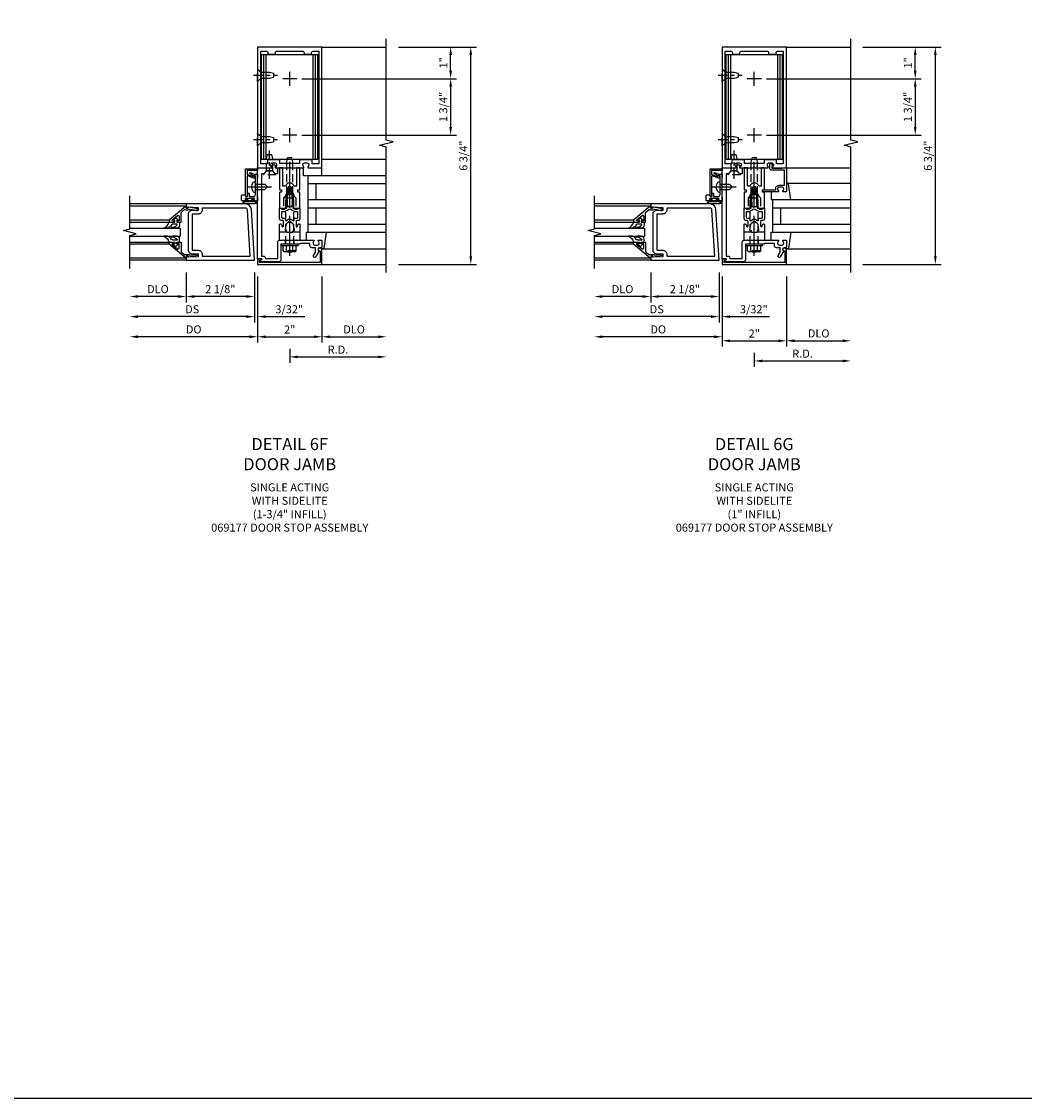
# Model space of a CAD drawing. Units: inches. Extents: x 0 to 212, y 0 to 131.
# Drawn here: x 150 to 181, y 0 to 33 of the extents above; entities that cross this region are included whole.
import ezdxf

# ---------------------------------------------------------------- set-up
doc = ezdxf.new("R2010")
doc.units = ezdxf.units.IN
doc.header["$MEASUREMENT"] = 0
doc.linetypes.add('CENTER', pattern=[2, 1.25, -0.25, 0.25, -0.25])
doc.linetypes.add('HIDDEN', pattern=[0.375, 0.25, -0.125])
doc.layers.get('0').update_dxf_attribs({"color": 4})
for name, color, linetype in [('CENTER', 1, 'CENTER'), ('DIME', 2, 'Continuous'), ('FORMAT', 7, 'Continuous'), ('HIDDEN', 3, 'HIDDEN'), ('TEXT', 3, 'Continuous')]:
    doc.layers.add(name, color=color, linetype=linetype)
doc.styles.get("Standard").update_dxf_attribs({"font": 'arial.ttf'})
doc.dimstyles.new('EXT_ON-OFF', dxfattribs={"dimscale": 2, "dimtxt": 0.125, "dimasz": 0.125, "dimexe": 0.09, "dimexo": 0.1875, "dimgap": 0.05, "dimtad": 3, "dimdec": 5, "dimzin": 3, "dimdsep": 46, "dimlunit": 5, "dimtxsty": 'Standard', "dimcen": 0, "dimse2": 1, "dimazin": 0, "dimtfac": 1, "dimtdec": 5, "dimtofl": 0, "dimtmove": 0, "dimatfit": 0, "dimfxl": 1, "dimfrac": 2, "dimtolj": 1, "dimtzin": 3, "dimarcsym": 0})
doc.dimstyles.new('EXT_ON-ON', dxfattribs={"dimscale": 2, "dimtxt": 0.125, "dimasz": 0.125, "dimexe": 0.09, "dimexo": 0.1875, "dimgap": 0.05, "dimtad": 3, "dimdec": 5, "dimzin": 3, "dimdsep": 46, "dimlunit": 5, "dimtxsty": 'Standard', "dimcen": 0, "dimazin": 0, "dimtfac": 1, "dimtdec": 5, "dimtofl": 0, "dimtmove": 0, "dimatfit": 0, "dimfxl": 1, "dimfrac": 2, "dimtolj": 1, "dimtzin": 3, "dimarcsym": 0})
doc.dimstyles.new('EXT_ON-ONNL', dxfattribs={"dimscale": 2, "dimtxt": 0.125, "dimasz": 0.125, "dimexe": 0.09, "dimexo": 0.1875, "dimgap": 0.05, "dimtad": 3, "dimdec": 5, "dimzin": 3, "dimdsep": 46, "dimlunit": 5, "dimtxsty": 'Standard', "dimcen": 0, "dimadec": 0, "dimazin": 0, "dimtfac": 1, "dimtdec": 4, "dimtofl": 0, "dimtmove": 2, "dimatfit": 3, "dimfxl": 1, "dimfrac": 2, "dimtolj": 1, "dimtzin": 3, "dimarcsym": 0})

# ---------------------------------------------------------------- blocks, each defined once
blk = doc.blocks.new('*D1950')
at = {"layer": 'DIME', "color": 0, "lineweight": -2, "transparency": 16777216}
for p, q in [((161.642, 32.659), (164.072, 32.659)), ((163.892, 26.159), (163.892, 32.409)), ((161.642, 25.909), (164.072, 25.909))]:
    blk.add_line(p, q, dxfattribs=at)
at = {"layer": 'DIME', "color": 0, "transparency": 16777216}
for points in [[(163.85, 32.409), (163.934, 32.409), (163.892, 32.659)], [(163.85, 26.159), (163.934, 26.159), (163.892, 25.909)]]:
    blk.add_solid(points, dxfattribs=at)
at = {"layer": 'DIME', "color": 0, "transparency": 16777216, "insert": (163.663, 29.284), "char_height": 0.25, "attachment_point": 5, "rotation": 90}
blk.add_mtext('\\A1;6 3/4"', dxfattribs=at)
blk = doc.blocks.new('B162310-M')
for p, q in [((-0.313, -0.25), (-0.313, 0)), ((0.313, 0), (0.313, -0.25))]:
    blk.add_line(p, q)
at = {"ltscale": 0.25}
blk.add_line((-0.1, 0), (0.1, 0), dxfattribs=at)
blk = doc.blocks.new('B027850-M')
blk.add_line((-0.3, 0.15), (-0.3, 0.4))
blk.add_lwpolyline([(0.314, 0.4), (0.242, -0.103, -0.373552), (0.223, -0.12), (0.2, -0.12, -0.414214), (0.18, -0.1), (0.18, -0.056)], format="xyb")
blk = doc.blocks.new('B128960')
for p, q in [((-0.24, -0.153), (-0.24, 0.156)), ((-0.205, 0.206), (-0.05, 0.206)), ((-0.205, 0.105), (-0.05, 0.105)), ((-0.05, -0.26), (-0.05, 0.26)), ((-0.05, 0.26), (0, 0.26)), ((0, -0.26), (0, 0.26)), ((-0.205, -0.101), (-0.05, -0.101)), ((-0.205, -0.203), (-0.05, -0.203)), ((-0.05, -0.26), (0, -0.26))]:
    blk.add_line(p, q)
for centre, radius, start, end in [((-0.186, 0.155), 0.0543, 110.9107, 249.0893), ((-0.071, 0.002), 0.169, 142.5556, 217.4444), ((-0.186, -0.152), 0.0543, 110.9107, 249.0893)]:
    blk.add_arc(centre, radius, start, end)
at = {"layer": 'CENTER'}
blk.add_line((-0.365, 0), (1.875, 0), dxfattribs=at)
at = {"layer": 'HIDDEN'}
for p, q in [((-0.228, 0.19), (-0.209, 0.19)), ((-0.209, -0.187), (-0.209, 0.19)), ((0, 0.125), (1.533, 0.125)), ((1.75, 0), (1.533, 0.125)), ((1.75, 0), (1.533, -0.125)), ((-0.228, -0.187), (-0.209, -0.187)), ((0, -0.125), (1.533, -0.125))]:
    blk.add_line(p, q, dxfattribs=at)
blk = doc.blocks.new('05235200')
for p, q in [((1012.428, 38.729), (1014.908, 38.729)), ((1012.428, 38.479), (1014.865, 38.479)), ((1014.615, 38.479), (1014.615, 37.979)), ((1014.865, 38.729), (1014.865, 36.979)), ((1012.428, 37.979), (1014.865, 37.979)), ((1012.428, 37.729), (1014.865, 37.729)), ((1014.615, 37.729), (1014.615, 37.229)), ((1014.865, 37.229), (1012.428, 37.229)), ((1014.908, 36.979), (1012.428, 36.979))]:
    blk.add_line(p, q)
blk = doc.blocks.new('*D1951')
at = {"layer": 'DIME', "color": 0, "lineweight": -2, "transparency": 16777216}
for p, q in [((158.267, 23.284), (158.267, 22.854)), ((158.517, 23.034), (161.017, 23.034))]:
    blk.add_line(p, q, dxfattribs=at)
at = {"layer": 'DIME', "color": 0, "transparency": 16777216}
for points in [[(158.517, 23.075), (158.517, 22.992), (158.267, 23.034)], [(161.017, 23.075), (161.017, 22.992), (161.267, 23.034)]]:
    blk.add_solid(points, dxfattribs=at)
at = {"layer": 'DIME', "color": 0, "transparency": 16777216, "insert": (159.767, 23.259), "char_height": 0.25, "attachment_point": 5}
blk.add_mtext('\\A1;R.D.', dxfattribs=at)
blk = doc.blocks.new('*D1952')
at = {"layer": 'DIME', "color": 0, "lineweight": -2, "transparency": 16777216}
for p, q in [((159.267, 25.534), (159.267, 23.479)), ((159.517, 23.659), (161.017, 23.659))]:
    blk.add_line(p, q, dxfattribs=at)
at = {"layer": 'DIME', "color": 0, "transparency": 16777216}
for points in [[(159.517, 23.7), (159.517, 23.617), (159.267, 23.659)], [(161.017, 23.7), (161.017, 23.617), (161.267, 23.659)]]:
    blk.add_solid(points, dxfattribs=at)
at = {"layer": 'DIME', "color": 0, "transparency": 16777216, "insert": (160.267, 23.888), "char_height": 0.25, "attachment_point": 5}
blk.add_mtext('\\A1;DLO', dxfattribs=at)
blk = doc.blocks.new('*D1953')
at = {"layer": 'DIME', "color": 0, "lineweight": -2, "transparency": 16777216}
for p, q in [((157.267, 25.534), (157.267, 23.479)), ((157.517, 23.659), (159.017, 23.659))]:
    blk.add_line(p, q, dxfattribs=at)
at = {"layer": 'DIME', "color": 0, "transparency": 16777216}
for points in [[(157.517, 23.7), (157.517, 23.617), (157.267, 23.659)], [(159.017, 23.7), (159.017, 23.617), (159.267, 23.659)]]:
    blk.add_solid(points, dxfattribs=at)
at = {"layer": 'DIME', "color": 0, "transparency": 16777216, "insert": (158.267, 23.884), "char_height": 0.25, "attachment_point": 5}
blk.add_mtext('\\A1;2"', dxfattribs=at)
blk = doc.blocks.new('B178032')
blk.add_lwpolyline([(-1.17, -0.496, -1), (-1.17, -0.576), (-1.2, -0.576), (-1.2, -0.94), (0.69, -0.94), (0.69, -0.877), (0.65, -0.866, -0.339454), (0.635, -0.847), (0.635, -0.837), (0.75, -0.837), (0.75, -1), (-1.25, -1), (-1.25, -0.556, -0.414214), (-1.19, -0.496)], format="xyb", close=True)
blk = doc.blocks.new('B028260')
for p, q in [((-0.05, 0.161), (0, 0.161)), ((0, 0.161), (0, -0.161)), ((0, 0.083), (0.292, 0.083)), ((0.375, 0), (0.292, 0.083)), ((-0.05, -0.161), (0, -0.161)), ((0, -0.083), (0.292, -0.083)), ((0.375, 0), (0.292, -0.083))]:
    blk.add_line(p, q)
for centre, radius, start, end in [((0.139, 0), 0.254, 142.3746, 217.6254), ((-0.05, 0.146), 0.015, 89.9999, 142.3747), ((-0.05, -0.146), 0.015, 217.6257, 270)]:
    blk.add_arc(centre, radius, start, end)
at = {"layer": 'CENTER'}
blk.add_line((-0.24, 0), (0.5, 0), dxfattribs=at)
blk = doc.blocks.new('B060315')
blk.add_lwpolyline([(0.128, 2.723, 0.814698), (0.08, 2.713), (0.094, 2.674, 0.414214), (0.113, 2.665), (0.305, 2.735, -0.520567), (0.325, 2.721), (0.325, 2.333), (0.325, 2.118, 1), (0.375, 2.118), (0.375, 2.955), (0, 2.955), (0.003, 2.905), (0.174, 2.905), (0.177, 2.905), (0.187, 2.895), (0.197, 2.905), (0.325, 2.905), (0.325, 2.79, -0.315299), (0.315, 2.776), (0.147, 2.715, -0.397334)], format="xyb", close=True)
blk = doc.blocks.new('B027078')
for p, q in [((-0.174, 0.156), (-0.174, -0.156)), ((-0.154, 0.156), (-0.154, -0.156)), ((-0.1, 0.156), (-0.1, -0.156)), ((-0.08, 0.156), (-0.08, -0.156)), ((-0.021, 0.077), (-0.08, 0.077)), ((-0.062, -0.062), (-0.062, 0.062)), ((-0.006, 0.062), (-0.062, 0.062)), ((-0.021, 0.077), (-0.021, 0.135)), ((-0.006, 0.135), (-0.021, 0.135)), ((-0.006, 0.062), (-0.006, 0.135)), ((-0.08, -0.077), (-0.021, -0.077)), ((-0.062, -0.062), (-0.006, -0.062)), ((-0.021, -0.135), (-0.021, -0.077)), ((-0.021, -0.135), (-0.006, -0.135)), ((-0.006, -0.135), (-0.006, -0.062))]:
    blk.add_line(p, q)
for centre, radius, start, end in [((-0.127, 0.156), 0.047, 0, 180), ((-0.127, 0.156), 0.027, 0, 180), ((-0.127, -0.156), 0.047, 180, 0), ((-0.127, -0.156), 0.027, 180, 0)]:
    blk.add_arc(centre, radius, start, end)
blk = doc.blocks.new('B069176')
blk.add_lwpolyline([(0.133, 1.955, 1), (0.133, 1.989), (0.115, 1.989, -1), (0.115, 2.035), (0.365, 2.035, -1), (0.365, 1.989), (0.347, 1.989, 1), (0.347, 1.955), (0.469, 1.955, 0.414214), (0.5, 1.986), (0.5, 2.112, 0.414214), (0.469, 2.143), (0.38, 2.143), (0.373, 2.105, -0.36397), (0.359, 2.093), (0.329, 2.093, -0.388879), (0.314, 2.107), (0.306, 2.193), (0.265, 2.193), (0.265, 2.093), (0.127, 2.093, -0.414214), (0.065, 2.155), (0.065, 2.37, -0.438529), (0.065, 2.416), (0.065, 2.733), (0.141, 2.733, -0.059164), (0.242, 2.806, 0.853548), (0.232, 2.834), (0.108, 2.789), (0.03, 2.789), (0.02, 2.799), (0.01, 2.789), (0, 2.789), (0.013, 2.541), (0.013, 2.203), (0, 1.955)], format="xyb", close=True)
at = {"rotation": 90}
blk.add_blockref('B027078', (0.242, 2.035), dxfattribs=at)
blk = doc.blocks.new('B069177')
for name in ['B060315', 'B069176']:
    blk.add_blockref(name, (0, 0))
blk = doc.blocks.new('B128910')
for p, q in [((0, 0.192), (0.116, 0.095)), ((0, 0.192), (0, -0.192)), ((0.116, 0.095), (0.375, 0.095)), ((0.116, 0.095), (0.116, -0.095)), ((0.375, 0.095), (0.5, 0.065)), ((0.5, -0.065), (0.5, 0.065)), ((0, -0.192), (0.116, -0.095)), ((0.116, -0.095), (0.375, -0.095)), ((0.375, -0.095), (0.5, -0.065))]:
    blk.add_line(p, q)
at = {"layer": 'CENTER', "ltscale": 0.25}
blk.add_line((-0.125, 0), (0.625, 0), dxfattribs=at)
blk = doc.blocks.new('*D1954')
at = {"layer": 'DIME', "color": 0, "lineweight": -2, "transparency": 16777216}
for p, q in [((161.642, 32.659), (163.447, 32.659)), ((163.267, 31.924), (163.267, 32.409)), ((158.642, 31.674), (163.447, 31.674))]:
    blk.add_line(p, q, dxfattribs=at)
at = {"layer": 'DIME', "color": 0, "transparency": 16777216}
for points in [[(163.225, 32.409), (163.309, 32.409), (163.267, 32.659)], [(163.225, 31.924), (163.309, 31.924), (163.267, 31.674)]]:
    blk.add_solid(points, dxfattribs=at)
at = {"layer": 'DIME', "color": 0, "transparency": 16777216, "insert": (163.042, 32.166), "char_height": 0.25, "attachment_point": 5, "rotation": 90}
blk.add_mtext('\\A1;1"', dxfattribs=at)
blk = doc.blocks.new('*D1955')
at = {"layer": 'DIME', "color": 0, "lineweight": -2, "transparency": 16777216}
for p, q in [((158.642, 31.674), (163.447, 31.674)), ((163.267, 31.424), (163.267, 30.174)), ((158.642, 29.924), (163.447, 29.924))]:
    blk.add_line(p, q, dxfattribs=at)
at = {"layer": 'DIME', "color": 0, "transparency": 16777216}
for points in [[(163.225, 31.424), (163.309, 31.424), (163.267, 31.674)], [(163.225, 30.174), (163.309, 30.174), (163.267, 29.924)]]:
    blk.add_solid(points, dxfattribs=at)
at = {"layer": 'DIME', "color": 0, "transparency": 16777216, "insert": (163.038, 30.799), "char_height": 0.25, "attachment_point": 5, "rotation": 90}
blk.add_mtext('\\A1;1 3/4"', dxfattribs=at)
blk = doc.blocks.new('B178318-T')
for p, q in [((0.878, 4.765), (-0.878, 4.765)), ((-0.878, 1.515), (-0.878, 4.765)), ((-0.803, 1.515), (-0.803, 4.765)), ((-0.73, 1.515), (-0.73, 4.765)), ((0.73, 1.515), (0.73, 4.765)), ((0.803, 1.515), (0.803, 4.765)), ((0.878, 1.515), (0.878, 4.765)), ((0.878, 1.515), (-0.878, 1.515))]:
    blk.add_line(p, q)
blk = doc.blocks.new('B178023')
for points in [[(-0.578, 1.25, 0.669376), (-0.567, 1.276, -0.199773), (-0.594, 1.339), (-0.594, 1.35, -0.414214), (-0.544, 1.4), (-0.456, 1.4, -0.414214), (-0.406, 1.35), (-0.406, 1.339, -0.199773), (-0.433, 1.276, 0.669376), (-0.422, 1.25), (-0.03, 1.25), (0, 1.28), (0.03, 1.25), (0.422, 1.25, 0.669376), (0.433, 1.276, -0.199773), (0.406, 1.339), (0.406, 1.35, -0.414214), (0.456, 1.4), (0.544, 1.4, -0.414214), (0.594, 1.35), (0.594, 1.339, -0.199773), (0.567, 1.276, 0.669376), (0.578, 1.25), (1, 1.25), (1, 5), (-1, 5), (-1, 1.25)], [(-0.306, 1.47, 0.414214), (-0.336, 1.5), (-0.664, 1.5, 0.414214), (-0.694, 1.47), (-0.694, 1.375), (-0.9, 1.375), (-0.9, 4.875), (-0.74, 4.875, -0.414214), (-0.68, 4.815), (-0.68, 4.78), (-0.445, 4.78), (-0.445, 4.815, -0.414214), (-0.385, 4.875), (0.385, 4.875, -0.414214), (0.445, 4.815), (0.445, 4.78), (0.68, 4.78), (0.68, 4.815, -0.414214), (0.74, 4.875), (0.9, 4.875), (0.9, 1.375), (0.694, 1.375), (0.694, 1.47, 0.414214), (0.664, 1.5), (0.336, 1.5, 0.414214), (0.306, 1.47), (0.306, 1.38), (-0.306, 1.38)]]:
    blk.add_lwpolyline(points, format="xyb", close=True)
blk = doc.blocks.new('B027648-M')
blk.add_line((-0.485, 0.15), (-0.485, 0.4))
blk.add_lwpolyline([(0, 0.4), (0.077, 0.4), (0.077, 0.15)])
blk = doc.blocks.new('B171300')
for points in [[(0.75, 0.285, -0.198912), (0.747, 0.277), (0.721, 0.251, 0.198912), (0.715, 0.237), (0.715, 0.163, 0.198912), (0.721, 0.149), (0.741, 0.129, -0.198912), (0.744, 0.121), (0.744, 0.106, 0.453546), (0.757, 0.094, -0.066292), (1.173, 0.094), (1.251, 0.05, -0.57735), (1.251, -0.05), (1.173, -0.094, -0.066292), (0.757, -0.094, 0.453546), (0.744, -0.106), (0.744, -0.121, -0.198912), (0.741, -0.129), (0.721, -0.149, 0.198912), (0.715, -0.163), (0.715, -0.237, 0.198912), (0.721, -0.251), (0.747, -0.277, -0.198912), (0.75, -0.285), (0.75, -0.301, -0.414214), (0.738, -0.313), (0.42, -0.313, -0.414214), (0.357, -0.25), (0.357, -0.226, 0.414214), (0.326, -0.195), (0.19, -0.195, 0.414214), (0.17, -0.215), (0.17, -0.223, 0.414214), (0.19, -0.243), (0.193, -0.243, -0.131652), (0.203, -0.246), (0.247, -0.271, -0.267949), (0.257, -0.288), (0.257, -0.293, -0.414214), (0.237, -0.313), (0.012, -0.313, -0.414214), (0, -0.301), (0, -0.133, -0.267949), (0.01, -0.116), (0.038, -0.1, -0.57735), (0.05, -0.106), (0.05, -0.127, 0.466308), (0.073, -0.146), (0.232, -0.118, 0.176327), (0.243, -0.112), (0.316, -0.025, 0.36397), (0.316, 0.025), (0.243, 0.112, 0.176327), (0.232, 0.118), (0.073, 0.146, 0.466308), (0.05, 0.127), (0.05, 0.106, -0.57735), (0.038, 0.1), (0.01, 0.116, -0.267949), (0, 0.133), (0, 0.301, -0.414214), (0.012, 0.313), (0.237, 0.313, -0.414214), (0.257, 0.293), (0.257, 0.288, -0.267949), (0.247, 0.271), (0.203, 0.246, -0.131652), (0.193, 0.243), (0.19, 0.243, 0.414214), (0.17, 0.223), (0.17, 0.215, 0.414214), (0.19, 0.195), (0.326, 0.195, 0.414214), (0.357, 0.226), (0.357, 0.25, -0.414214), (0.42, 0.313), (0.738, 0.313, -0.414214), (0.75, 0.301)], [(0.624, 0.242, -0.414214), (0.644, 0.222), (0.644, 0.173, 0.109518), (0.652, 0.14), (0.679, 0.08, 0.092094), (0.696, 0.057, -0.424958), (0.696, -0.057, 0.092094), (0.679, -0.08), (0.652, -0.14, 0.109518), (0.644, -0.173), (0.644, -0.222, -0.414214), (0.624, -0.242), (0.448, -0.242, -0.414214), (0.428, -0.222), (0.428, -0.164, 0.414214), (0.388, -0.124), (0.367, -0.124, -0.63707), (0.352, -0.092), (0.37, -0.071, 0.36397), (0.37, 0.071), (0.352, 0.092, -0.63707), (0.367, 0.124), (0.388, 0.124, 0.414214), (0.428, 0.164), (0.428, 0.222, -0.414214), (0.448, 0.242)], [(0.799, 0.064, -0.058411), (1.158, 0.061, -0.099915), (1.165, 0.058), (1.233, 0.019, -0.57735), (1.233, -0.019), (1.165, -0.058, -0.099915), (1.158, -0.061, -0.058411), (0.799, -0.064, -0.506706), (0.783, -0.036, 0.20965), (0.783, 0.036, -0.506706)]]:
    blk.add_lwpolyline(points, format="xyb", close=True)
blk = doc.blocks.new('B169022')
blk.add_lwpolyline([(-0.263, 0.568, -0.414214), (-0.253, 0.558), (-0.253, 0.502, -0.414214), (-0.263, 0.492), (-0.303, 0.492, 0.414214), (-0.313, 0.482), (-0.313, 0), (-0.273, 0), (-0.258, -0.015), (-0.243, 0), (-0.17, 0), (-0.155, -0.015), (-0.14, 0), (-0.1, 0), (-0.1, 0.43), (-0.042, 0.648, -0.767327), (0.042, 0.648), (0.1, 0.43), (0.1, 0), (0.14, 0), (0.155, -0.015), (0.17, 0), (0.243, 0), (0.258, -0.015), (0.273, 0), (0.313, 0), (0.313, 0.482, 0.414214), (0.303, 0.492), (0.263, 0.492, -0.414214), (0.253, 0.502), (0.253, 0.558, -0.414214), (0.263, 0.568), (0.303, 0.568, 0.414214), (0.313, 0.578), (0.313, 1.25), (0.213, 1.25), (0.213, 0.68), (0.136, 0.68, 0.733145), (-0.136, 0.68), (-0.213, 0.68), (-0.213, 1.25), (-0.313, 1.25), (-0.313, 0.578, 0.414214), (-0.303, 0.568)], format="xyb", close=True)
blk = doc.blocks.new('B179220')
blk.add_blockref('B171300', (0, 0))
at = {"rotation": 270}
blk.add_blockref('B169022', (0.75, 0), dxfattribs=at)
blk = doc.blocks.new('B028761')
for p, q in [((0, 0.192), (0.112, 0.095)), ((0, 0.192), (0, -0.192)), ((0.112, 0.095), (1.125, 0.095)), ((0.112, -0.095), (0.112, 0.095)), ((1.125, 0.095), (1.25, 0.065)), ((1.25, -0.065), (1.25, 0.065)), ((0, -0.192), (0.112, -0.095)), ((0.112, -0.095), (1.125, -0.095)), ((1.125, -0.095), (1.25, -0.065))]:
    blk.add_line(p, q)
at = {"layer": 'CENTER'}
blk.add_line((-0.125, 0), (1.375, 0), dxfattribs=at)
blk = doc.blocks.new('B977110')
for p, q in [((0, 0.192), (0.116, 0.095)), ((0, 0.192), (0, -0.192)), ((0.116, 0.095), (0.5, 0.095)), ((0.116, -0.095), (0.116, 0.095)), ((0.5, 0.095), (0.625, 0.065)), ((0.625, -0.065), (0.625, 0.065)), ((0, -0.192), (0.116, -0.095)), ((0.116, -0.095), (0.5, -0.095)), ((0.5, -0.095), (0.625, -0.065))]:
    blk.add_line(p, q)
at = {"layer": 'CENTER', "ltscale": 0.25}
blk.add_line((-0.125, 0), (0.75, 0), dxfattribs=at)
blk = doc.blocks.new('B179310')
blk.add_lwpolyline([(0.875, -0.751), (0.791, -0.751, 0.217459), (0.76, -0.819), (0.374, -0.819), (0.374, -0.312, 0.414214), (0.312, -0.25), (0.225, -0.25), (0.21, -0.235), (0.195, -0.25), (-0.195, -0.25), (-0.21, -0.235), (-0.225, -0.25), (-0.742, -0.25, 0.669376), (-0.753, -0.276, -0.199773), (-0.726, -0.339), (-0.726, -0.35, -0.414214), (-0.776, -0.4), (-0.864, -0.4, -0.414214), (-0.914, -0.35), (-0.914, -0.339, -0.199773), (-0.887, -0.276, 0.669376), (-0.898, -0.25), (-0.98, -0.25, 0.414214), (-1, -0.27), (-1, -0.456, 0.414214), (-0.97, -0.486), (-0.93, -0.486, -0.84909), (-0.914, -0.583), (-0.809, -0.766, 1), (-0.739, -0.726), (-0.8, -0.621), (-0.8, -0.486), (-0.686, -0.486, 0.414214), (-0.626, -0.426), (-0.626, -0.35), (-0.325, -0.35), (-0.3, -0.375), (-0.015, -0.375), (0, -0.36), (0.015, -0.375), (0.274, -0.375), (0.274, -0.857, 0.414214), (0.336, -0.919), (0.615, -0.919), (0.625, -0.909), (0.635, -0.919), (0.939, -0.919), (0.939, -0.879), (0.872, -0.861, -0.876976), (0.876, -0.829), (1, -0.829), (1, 2), (0.545, 2), (0.545, 2.055, 1), (0.455, 2.055), (0.455, 2), (0.405, 2, 0.414214), (0.375, 1.97), (0.375, 1.822, 0.414214), (0.385, 1.812), (0.446, 1.812, 0.212407), (0.454, 1.815), (0.53, 1.9), (0.615, 1.9), (0.625, 1.91), (0.635, 1.9), (0.72, 1.9), (0.8, 1.812), (0.875, 1.812)], format="xyb", close=True)
at = {"layer": 'HIDDEN'}
for p, q in [((-0.133, -0.375), (-0.133, -0.25)), ((0.133, -0.375), (0.133, -0.25))]:
    blk.add_line(p, q, dxfattribs=at)
blk = doc.blocks.new('*D1974')
at = {"layer": 'DIME', "color": 0, "lineweight": -2, "transparency": 16777216}
for p, q in [((-2.219, -0.25), (-2.219, -1.18)), ((-0.094, -0.25), (-0.094, -1.18)), ((-0.344, -1), (-1.969, -1))]:
    blk.add_line(p, q, dxfattribs=at)
at = {"layer": 'DIME', "color": 0, "transparency": 16777216}
for points in [[(-1.969, -0.958), (-1.969, -1.042), (-2.219, -1)], [(-0.344, -0.958), (-0.344, -1.042), (-0.094, -1)]]:
    blk.add_solid(points, dxfattribs=at)
at = {"layer": 'DIME', "color": 0, "transparency": 16777216, "insert": (-1.156, -0.771), "char_height": 0.25, "attachment_point": 5}
blk.add_mtext('\\A1;2 1/8"', dxfattribs=at)
blk = doc.blocks.new('*D1975')
at = {"layer": 'DIME', "color": 0, "lineweight": -2, "transparency": 16777216}
for p, q in [((-2.219, -0.25), (-2.219, -1.18)), ((-2.469, -1), (-3.719, -1))]:
    blk.add_line(p, q, dxfattribs=at)
at = {"layer": 'DIME', "color": 0, "transparency": 16777216}
for points in [[(-3.719, -0.958), (-3.719, -1.042), (-3.969, -1)], [(-2.469, -0.958), (-2.469, -1.042), (-2.219, -1)]]:
    blk.add_solid(points, dxfattribs=at)
at = {"layer": 'DIME', "color": 0, "transparency": 16777216, "insert": (-3.094, -0.771), "char_height": 0.25, "attachment_point": 5}
blk.add_mtext('\\A1;DLO', dxfattribs=at)
blk = doc.blocks.new('*D1976')
at = {"layer": 'DIME', "color": 0, "lineweight": -2, "transparency": 16777216}
for p, q in [((-0.094, -0.25), (-0.094, -1.805)), ((-0.344, -1.625), (-3.719, -1.625))]:
    blk.add_line(p, q, dxfattribs=at)
at = {"layer": 'DIME', "color": 0, "transparency": 16777216}
for points in [[(-3.719, -1.583), (-3.719, -1.667), (-3.969, -1.625)], [(-0.344, -1.583), (-0.344, -1.667), (-0.094, -1.625)]]:
    blk.add_solid(points, dxfattribs=at)
at = {"layer": 'DIME', "color": 0, "transparency": 16777216, "insert": (-2.031, -1.396), "char_height": 0.25, "attachment_point": 5}
blk.add_mtext('\\A1;DS', dxfattribs=at)
blk = doc.blocks.new('*D1977')
at = {"layer": 'DIME', "color": 0, "lineweight": -2, "transparency": 16777216}
for p, q in [((0, -0.375), (0, -2.43)), ((-0.25, -2.25), (-3.719, -2.25))]:
    blk.add_line(p, q, dxfattribs=at)
at = {"layer": 'DIME', "color": 0, "transparency": 16777216}
for points in [[(-3.719, -2.208), (-3.719, -2.292), (-3.969, -2.25)], [(-0.25, -2.208), (-0.25, -2.292), (0, -2.25)]]:
    blk.add_solid(points, dxfattribs=at)
at = {"layer": 'DIME', "color": 0, "transparency": 16777216, "insert": (-1.984, -2.021), "char_height": 0.25, "attachment_point": 5}
blk.add_mtext('\\A1;DO', dxfattribs=at)
blk = doc.blocks.new('*D1978')
at = {"layer": 'DIME', "color": 0, "lineweight": -2, "transparency": 16777216}
for p, q in [((-0.094, -0.25), (-0.094, -1.805)), ((0, -0.375), (0, -1.805)), ((-0.344, -1.625), (-0.594, -1.625)), ((0.25, -1.625), (1.473, -1.625))]:
    blk.add_line(p, q, dxfattribs=at)
at = {"layer": 'DIME', "color": 0, "transparency": 16777216}
for points in [[(-0.344, -1.583), (-0.344, -1.667), (-0.094, -1.625)], [(0.25, -1.583), (0.25, -1.667), (0, -1.625)]]:
    blk.add_solid(points, dxfattribs=at)
at = {"layer": 'DIME', "color": 0, "transparency": 16777216, "insert": (0.986, -1.396), "char_height": 0.25, "attachment_point": 5}
blk.add_mtext('\\A1;3/32"', dxfattribs=at)
blk = doc.blocks.new('B200041')
blk.add_lwpolyline([(0.068, -0.306), (0.07, -0.306, -0.414214), (0.078, -0.314), (0.078, -0.348, -0.414214), (0.07, -0.356), (0.026, -0.356), (-0.023, -0.084), (-0.023, -0.064), (0, -0.067), (0, 0), (-0.053, 0, -0.63707), (-0.059, 0.013), (0.375, 0.53), (0.438, 0.53), (0.438, 0.393, -0.414214), (0.406, 0.361), (0.398, 0.361), (0.398, 0.424, 0.700208), (0.37, 0.434), (0.232, 0.27, 0.63707), (0.256, 0.217), (0.398, 0.217), (0.398, 0.277), (0.406, 0.277, -0.414214), (0.438, 0.245), (0.438, 0.159), (0.154, 0.159, 0.221695), (0.13, 0.148), (0.041, 0.041, -0.202003), (0.058, 0), (0.058, -0.068, -0.243549), (0.033, -0.115)], format="xyb", close=True)
blk = doc.blocks.new('B027563-M5')
blk.add_lwpolyline([(0.237, -0.033), (0.237, 0.073, -0.122769), (0.252, 0.132, 0.135651), (0.36, 0.257), (0.36, 0.377, -0.214709), (0.172, 0.211), (0.172, 0.044, -0.427379), (0.162, 0.034), (0.126, 0.034, -0.601007), (0.118, 0.049), (0.129, 0.069, 0.919964), (0.112, 0.08), (0.053, 0.018, 0.417539), (0.053, -0.01), (0.113, -0.073, 0.902954), (0.129, -0.061), (0.117, -0.041, -0.588539), (0.126, -0.026), (0.162, -0.026, -0.437855), (0.172, -0.037), (0.172, -0.095, 0.414168), (0.192, -0.115), (0.27, -0.115, 0.415817), (0.36, -0.025), (0.359, 0.077, 0.075933), (0.352, 0.134, 0.99043), (0.332, 0.132), (0.334, 0.108, -0.262094), (0.252, -0.042, -0.564899), (0.237, -0.033, -0.564899)], format="xyb")
blk = doc.blocks.new('S200GT01')
for p, q in [((-0.061, -0.008), (-0.061, -1.75)), ((0.625, -1.75), (0.625, -0.188)), ((0.875, -0.188), (0.625, -0.188)), ((0.875, -1.75), (0.875, -0.188)), ((1.561, -0.008), (1.561, -1.75)), ((0.375, -0.53), (0.375, -1.75)), ((0.438, -1.75), (0.438, -0.53)), ((1.062, -1.75), (1.062, -0.53)), ((1.125, -0.53), (1.125, -1.75))]:
    blk.add_line(p, q)
at = {"extrusion": (0, 0, -1), "zscale": -1, "rotation": 180}
for name, p in [('B200041', (0, 0)), ('B027563-M5', (-0.266, -0.318))]:
    blk.add_blockref(name, p, dxfattribs=at)
at = {"rotation": 180}
for name, p in [('B200041', (1.5, 0)), ('B027563-M5', (1.234, -0.318))]:
    blk.add_blockref(name, p, dxfattribs=at)
blk = doc.blocks.new('B200002')
for points in [[(2.157, 1.547), (2.157, 0.453, -0.414214), (2.032, 0.328), (1.845, 0.328), (1.845, 0.234), (2.169, 0.218), (2.169, 0.25), (2.219, 0.25), (2.219, 0.125), (0.094, 0.125), (0.19, 1.699, -0.396433), (0.377, 1.875), (2.219, 1.875), (2.219, 1.75), (2.169, 1.75), (2.169, 1.782), (1.845, 1.766), (1.845, 1.672), (2.032, 1.672, -0.414214)], [(2.032, 1.563), (2.032, 0.437), (1.845, 0.437, 0.414214), (1.72, 0.312), (1.72, 0.25), (0.227, 0.25), (0.315, 1.691, -0.396433), (0.378, 1.75), (1.72, 1.75), (1.72, 1.688, 0.414214), (1.845, 1.563)]]:
    blk.add_lwpolyline(points, format="xyb", close=True)
blk = doc.blocks.new('*D1956')
at = {"layer": 'DIME', "color": 0, "lineweight": -2, "transparency": 16777216}
for p, q in [((176.076, 32.659), (178.506, 32.659)), ((178.326, 26.159), (178.326, 32.409)), ((176.076, 25.909), (178.506, 25.909))]:
    blk.add_line(p, q, dxfattribs=at)
at = {"layer": 'DIME', "color": 0, "transparency": 16777216}
for points in [[(178.284, 32.409), (178.368, 32.409), (178.326, 32.659)], [(178.284, 26.159), (178.368, 26.159), (178.326, 25.909)]]:
    blk.add_solid(points, dxfattribs=at)
at = {"layer": 'DIME', "color": 0, "transparency": 16777216, "insert": (178.097, 29.284), "char_height": 0.25, "attachment_point": 5, "rotation": 90}
blk.add_mtext('\\A1;6 3/4"', dxfattribs=at)
blk = doc.blocks.new('*D1957')
at = {"layer": 'DIME', "color": 0, "lineweight": -2, "transparency": 16777216}
for p, q in [((172.701, 23.159), (172.701, 22.729)), ((172.951, 22.909), (175.451, 22.909))]:
    blk.add_line(p, q, dxfattribs=at)
at = {"layer": 'DIME', "color": 0, "transparency": 16777216}
for points in [[(172.951, 22.95), (172.951, 22.867), (172.701, 22.909)], [(175.451, 22.95), (175.451, 22.867), (175.701, 22.909)]]:
    blk.add_solid(points, dxfattribs=at)
at = {"layer": 'DIME', "color": 0, "transparency": 16777216, "insert": (174.201, 23.134), "char_height": 0.25, "attachment_point": 5}
blk.add_mtext('\\A1;R.D.', dxfattribs=at)
blk = doc.blocks.new('*D1958')
at = {"layer": 'DIME', "color": 0, "lineweight": -2, "transparency": 16777216}
for p, q in [((173.701, 25.534), (173.701, 23.354)), ((173.951, 23.534), (175.451, 23.534))]:
    blk.add_line(p, q, dxfattribs=at)
at = {"layer": 'DIME', "color": 0, "transparency": 16777216}
for points in [[(173.951, 23.575), (173.951, 23.492), (173.701, 23.534)], [(175.451, 23.575), (175.451, 23.492), (175.701, 23.534)]]:
    blk.add_solid(points, dxfattribs=at)
at = {"layer": 'DIME', "color": 0, "transparency": 16777216, "insert": (174.701, 23.763), "char_height": 0.25, "attachment_point": 5}
blk.add_mtext('\\A1;DLO', dxfattribs=at)
blk = doc.blocks.new('*D1959')
at = {"layer": 'DIME', "color": 0, "lineweight": -2, "transparency": 16777216}
for p, q in [((171.701, 25.534), (171.701, 23.354)), ((171.951, 23.534), (173.451, 23.534))]:
    blk.add_line(p, q, dxfattribs=at)
at = {"layer": 'DIME', "color": 0, "transparency": 16777216}
for points in [[(171.951, 23.575), (171.951, 23.492), (171.701, 23.534)], [(173.451, 23.575), (173.451, 23.492), (173.701, 23.534)]]:
    blk.add_solid(points, dxfattribs=at)
at = {"layer": 'DIME', "color": 0, "transparency": 16777216, "insert": (172.701, 23.759), "char_height": 0.25, "attachment_point": 5}
blk.add_mtext('\\A1;2"', dxfattribs=at)
blk = doc.blocks.new('*D1960')
at = {"layer": 'DIME', "color": 0, "lineweight": -2, "transparency": 16777216}
for p, q in [((176.076, 32.659), (177.881, 32.659)), ((177.701, 31.924), (177.701, 32.409)), ((173.076, 31.674), (177.881, 31.674))]:
    blk.add_line(p, q, dxfattribs=at)
at = {"layer": 'DIME', "color": 0, "transparency": 16777216}
for points in [[(177.659, 32.409), (177.743, 32.409), (177.701, 32.659)], [(177.659, 31.924), (177.743, 31.924), (177.701, 31.674)]]:
    blk.add_solid(points, dxfattribs=at)
at = {"layer": 'DIME', "color": 0, "transparency": 16777216, "insert": (177.476, 32.166), "char_height": 0.25, "attachment_point": 5, "rotation": 90}
blk.add_mtext('\\A1;1"', dxfattribs=at)
blk = doc.blocks.new('*D1961')
at = {"layer": 'DIME', "color": 0, "lineweight": -2, "transparency": 16777216}
for p, q in [((173.076, 31.674), (177.881, 31.674)), ((177.701, 31.424), (177.701, 30.174)), ((173.076, 29.924), (177.881, 29.924))]:
    blk.add_line(p, q, dxfattribs=at)
at = {"layer": 'DIME', "color": 0, "transparency": 16777216}
for points in [[(177.659, 31.424), (177.743, 31.424), (177.701, 31.674)], [(177.659, 30.174), (177.743, 30.174), (177.701, 29.924)]]:
    blk.add_solid(points, dxfattribs=at)
at = {"layer": 'DIME', "color": 0, "transparency": 16777216, "insert": (177.472, 30.799), "char_height": 0.25, "attachment_point": 5, "rotation": 90}
blk.add_mtext('\\A1;1 3/4"', dxfattribs=at)
blk = doc.blocks.new('06263500')
for p, q in [((1005.619, 26.407), (1003.139, 26.407)), ((1003.182, 26.407), (1003.182, 25.407)), ((1003.182, 26.157), (1005.619, 26.157)), ((1003.432, 26.157), (1003.432, 25.657)), ((1003.182, 25.657), (1005.619, 25.657)), ((1003.139, 25.407), (1005.619, 25.407))]:
    blk.add_line(p, q)
blk = doc.blocks.new('B178038')
blk.add_lwpolyline([(0.98, 0.5), (0.898, 0.5, -0.669376), (0.887, 0.526, 0.199773), (0.914, 0.589), (0.914, 0.6, 0.414214), (0.864, 0.65), (0.776, 0.65, 0.414214), (0.726, 0.6), (0.726, 0.589, 0.199773), (0.753, 0.526, -0.669376), (0.742, 0.5), (0.273, 0.5, -0.414214), (0.253, 0.52), (0.253, 0.54, -0.414214), (0.273, 0.56), (0.666, 0.56), (0.666, 0.6, -0.414214), (0.776, 0.71), (0.94, 0.71), (0.94, 1.175), (0.543, 1.175, -0.414214), (0.483, 1.235), (0.483, 1.35, -0.695143), (0.536, 1.37), (0.574, 1.325, -0.641869), (0.563, 1.3), (0.543, 1.3), (0.543, 1.235), (0.857, 1.235), (0.857, 1.25), (0.98, 1.25, -0.414214), (1, 1.23), (1, 0.52, -0.414214)], format="xyb", close=True)
blk = doc.blocks.new('S200VS01MKCADS')
for p, q in [((-2.21875313, 1.875), (-3.96875313, 1.875)), ((-2.21875, 0.125), (-3.96875313, 0.125))]:
    blk.add_line(p, q)
blk.add_lwpolyline([(-3.96875313, -0.125), (-3.96875313, 0.9), (-3.76875313, 0.95), (-4.16875313, 1.05), (-3.96875313, 1.1), (-3.96875313, 2.125)])
at = {"xscale": -1, "rotation": 270}
blk.add_blockref('S200GT01', (-2.21875, 0.2499), dxfattribs=at)
at = {"xscale": -1}
blk.add_blockref('B200002', (0, 0), dxfattribs=at)
at = {"layer": 'DIME'}
for base, p1, text, picture, middle in [((-3.96875313, -1), (-2.21875, 0.125), 'DLO', '*D1975', (-3.09375156, -0.77065143)), ((-3.96875313, -1.625), (-0.09375, 0.125), 'DS', '*D1976', (-2.03125156, -1.3957367)), ((-3.96875313, -2.25), (0, 0), 'DO', '*D1977', (-1.98437656, -2.02065143))]:
    dim = blk.add_linear_dim(base=base, p1=p1, p2=(-3.96875313, -0.125), angle=180, text=text, dimstyle='EXT_ON-OFF', override={"dimpost": '"'}, dxfattribs=at)
    dim.commit()
    dim.dimension.update_dxf_attribs({"geometry": picture, "text_midpoint": middle})
for base, p2, picture, middle in [((-2.21875, -1), (-2.21875, 0.125), '*D1974', (-1.15625, -0.7707367)), ((0, -1.625), (0, 0), '*D1978', (0.98634038, -1.39565143))]:
    dim = blk.add_linear_dim(base=base, p1=(-0.09375, 0.125), p2=p2, angle=180, dimstyle='EXT_ON-ON', override={"dimdec": 7, "dimlunit": 5, "dimpost": '"'}, dxfattribs=at)
    dim.commit()
    dim.dimension.update_dxf_attribs({"geometry": picture, "text_midpoint": middle})

msp = doc.modelspace()

# ---------------------------------------------------------------- linework, layer by layer
for p, q in [((159.26704287, 32.65875267), (161.26704287, 32.65875267)), ((173.7010387, 32.65875267), (175.7010387, 32.65875267)), ((159.26704287, 29.17875267), (161.26704287, 29.17875267)), ((173.6810387, 28.90875267), (175.7010387, 28.90875267)), ((173.74367346, 28.42875267), (175.7010387, 28.42875267)), ((159.30967763, 26.38875267), (161.26704287, 26.38875267)), ((173.74367346, 26.38875267), (175.7010387, 26.38875267)), ((159.26704287, 25.90875267), (161.26704287, 25.90875267)), ((173.7010387, 25.90875267), (175.7010387, 25.90875267))]:
    msp.add_line(p, q)
for points in [[(161.26704287, 25.65875267), (161.26704287, 29.55287192), (161.05479068, 29.60579234), (161.47961525, 29.711713), (161.26736306, 29.76463342), (161.26704287, 32.90875267)], [(175.7010387, 25.65875267), (175.7010387, 29.55287192), (175.48878651, 29.60579234), (175.91361109, 29.711713), (175.7013589, 29.76463342), (175.7010387, 32.90875267)]]:
    msp.add_lwpolyline(points)
at = {"layer": 'CENTER'}
for p, q in [((158.26704287, 31.45475267), (158.26704287, 31.89275267)), ((172.7010387, 31.45475267), (172.7010387, 31.89275267)), ((158.48604287, 31.67375267), (158.04804287, 31.67375267)), ((172.9200387, 31.67375267), (172.4820387, 31.67375267)), ((158.26704287, 29.70475267), (158.26704287, 30.14275267)), ((172.7010387, 29.70475267), (172.7010387, 30.14275267)), ((158.48604287, 29.92375267), (158.04804287, 29.92375267)), ((172.9200387, 29.92375267), (172.4820387, 29.92375267))]:
    msp.add_line(p, q, dxfattribs=at)
at = {"layer": 'FORMAT'}
msp.add_lwpolyline([(212.25635622, 0.00000007), (-0.00000018, 0.00000007), (-0.00000018, 130.5421547)], dxfattribs=at)
at = {"layer": 'HIDDEN'}
for p, q in [((158.07454287, 27.97075267), (158.07454287, 27.65875267)), ((158.45954287, 27.97075267), (158.45954287, 27.65875267)), ((172.5085387, 27.97075267), (172.5085387, 27.65875267)), ((172.8935387, 27.97075267), (172.8935387, 27.65875267))]:
    msp.add_line(p, q, dxfattribs=at)

# ---------------------------------------------------------------- block references
for name, p in [('B178023', (158.26704287, 27.65875267)), ('B178023', (172.7010387, 27.65875267)), ('B178038', (172.7010379, 27.65875267)), ('06263500', (-829.91843863, 1.50222123)), ('B162310-M', (158.26704287, 26.90875267)), ('B027850-M', (159.08704287, 26.50875267)), ('B162310-M', (172.7010387, 26.90875267)), ('B027850-M', (173.5210387, 26.50875267))]:
    msp.add_blockref(name, p)
at = {"xscale": -1}
for name, p in [('B178318-T', (158.26704287, 27.65875267)), ('B178318-T', (172.7010387, 27.65875267)), ('B069177', (157.26704287, 25.92275267)), ('B179310', (158.26704287, 26.90875267)), ('B069177', (171.7010387, 25.92275267)), ('B179310', (172.7010387, 26.90875267)), ('05235200', (1173.69487161, -10.07016335)), ('B178032', (158.01704287, 26.90875267)), ('B178032', (172.4510387, 26.90875267))]:
    msp.add_blockref(name, p, dxfattribs=at)
for name, p, rotation in [('B179220', (158.26704287, 26.90875267), 90.00000000000006), ('B027648-M', (158.76704207, 29.05875267), 180), ('B179220', (172.7010387, 26.90875267), 90.00000000000006), ('B128960', (158.26704287, 26.53375267), 90.00000000000006), ('B128960', (172.7010387, 26.53375267), 90.00000000000006)]:
    msp.add_blockref(name, p, dxfattribs=dict(rotation=rotation))
at = {"xscale": -1, "rotation": 180}
for name, p in [('B028260', (157.20204287, 28.31575267)), ('B028260', (171.6360387, 28.31575267)), ('B027850-M', (173.5210387, 28.30875267))]:
    msp.add_blockref(name, p, dxfattribs=at)
at = {"ltscale": 0.25}
for p in [(157.26704287, 25.90875267), (171.7010387, 25.90875267)]:
    msp.add_blockref('S200VS01MKCADS', p, dxfattribs=at)
at = {"layer": 'HIDDEN', "xscale": -1}
for name, p, rotation in [('B128910', (157.26704287, 31.78375267), 180), ('B128910', (171.7010387, 31.78375267), 180), ('B128910', (157.26704287, 29.78375267), 180), ('B128910', (171.7010387, 29.78375267), 180), ('B977110', (157.64204268, 28.69275267), 270), ('B977110', (172.07603851, 28.69275267), 270)]:
    msp.add_blockref(name, p, dxfattribs=dict(at, rotation=rotation))
at = {"layer": 'HIDDEN', "rotation": 90.00000000000006}
for p in [(158.26704327, 27.97075268), (172.7010391, 27.97075268)]:
    msp.add_blockref('B028761', p, dxfattribs=at)

# ---------------------------------------------------------------- texts
at = {"layer": 'TEXT', "width": 8, "attachment_point": 2}
for s, insert, char_height in [('DETAIL 6F\\PDOOR JAMB', (158.26704287, 20.51332314), 0.375), ('DETAIL 6G\\PDOOR JAMB', (172.7010387, 20.51332314), 0.375), ('SINGLE ACTING \\PWITH SIDELITE \\P(1-3/4" INFILL)\\P069177 DOOR STOP ASSEMBLY', (158.26704287, 19.10607282), 0.25), ('SINGLE ACTING \\PWITH SIDELITE \\P(1" INFILL)\\P069177 DOOR STOP ASSEMBLY', (172.7010387, 19.10607282), 0.25)]:
    msp.add_mtext(s, dxfattribs=dict(at, insert=insert, char_height=char_height))

# ---------------------------------------------------------------- dimensions: what is measured, and where the dimension line sits
at = {"layer": 'DIME'}
for base, p1, p2, dimstyle, picture, middle in [((163.26704287, 32.65872721), (158.26704287, 31.67375267), (161.26706833, 32.65872721), 'EXT_ON-ON', '*D1954', (163.04153127, 32.16623994)), ((163.89204287, 32.65872721), (161.26704287, 25.90875267), (161.26706833, 32.65872721), 'EXT_ON-ONNL', '*D1950', (163.6626943, 29.28373994)), ((177.7010387, 32.65872721), (172.7010387, 31.67375267), (175.70106416, 32.65872721), 'EXT_ON-ON', '*D1960', (177.4755271, 32.16623994)), ((178.3260387, 32.65872721), (175.7010387, 25.90875267), (175.70106416, 32.65872721), 'EXT_ON-ONNL', '*D1956', (178.09669013, 29.28373994)), ((163.26704287, 29.92375267), (158.26704287, 31.67375267), (158.26704287, 29.92375267), 'EXT_ON-ON', '*D1955', (163.0376943, 30.79875267)), ((177.7010387, 29.92375267), (172.7010387, 31.67375267), (172.7010387, 29.92375267), 'EXT_ON-ON', '*D1961', (177.47169013, 30.79875267))]:
    dim = msp.add_linear_dim(base=base, p1=p1, p2=p2, angle=90, dimstyle=dimstyle, override={"dimpost": '"'}, dxfattribs=at)
    dim.commit()
    dim.dimension.update_dxf_attribs({"geometry": picture, "text_midpoint": middle})
for base, p1, p2, picture, middle in [((159.26704287, 23.65875267), (157.26704287, 25.90875267), (159.26704287, 25.90875267), '*D1953', (158.26704287, 23.88426427)), ((173.7010387, 23.53375267), (171.7010387, 25.90875267), (173.7010387, 25.90875267), '*D1959', (172.7010387, 23.75926427))]:
    dim = msp.add_linear_dim(base=base, p1=p1, p2=p2, dimstyle='EXT_ON-OFF', override={"dimpost": '"'}, dxfattribs=at)
    dim.commit()
    dim.dimension.update_dxf_attribs({"geometry": picture, "text_midpoint": middle})
for base, p1, p2, text, picture, middle in [((161.26704287, 23.65875267), (159.26704287, 25.90875267), (161.26704287, 25.65875267), 'DLO', '*D1952', (160.26704287, 23.88810124)), ((175.7010387, 23.53375267), (173.7010387, 25.90875267), (175.7010387, 25.65875267), 'DLO', '*D1958', (174.7010387, 23.76310124)), ((161.26704287, 23.03375267), (158.26704287, 23.65875267), (161.26704287, 25.65875267), 'R.D.', '*D1951', (159.76704287, 23.25875267)), ((175.7010387, 22.90875267), (172.7010387, 23.53375267), (175.7010387, 25.65875267), 'R.D.', '*D1957', (174.2010387, 23.13375267))]:
    dim = msp.add_linear_dim(base=base, p1=p1, p2=p2, text=text, dimstyle='EXT_ON-OFF', override={"dimpost": '"'}, dxfattribs=at)
    dim.commit()
    dim.dimension.update_dxf_attribs({"geometry": picture, "text_midpoint": middle})

doc.saveas('drawing.dxf')
